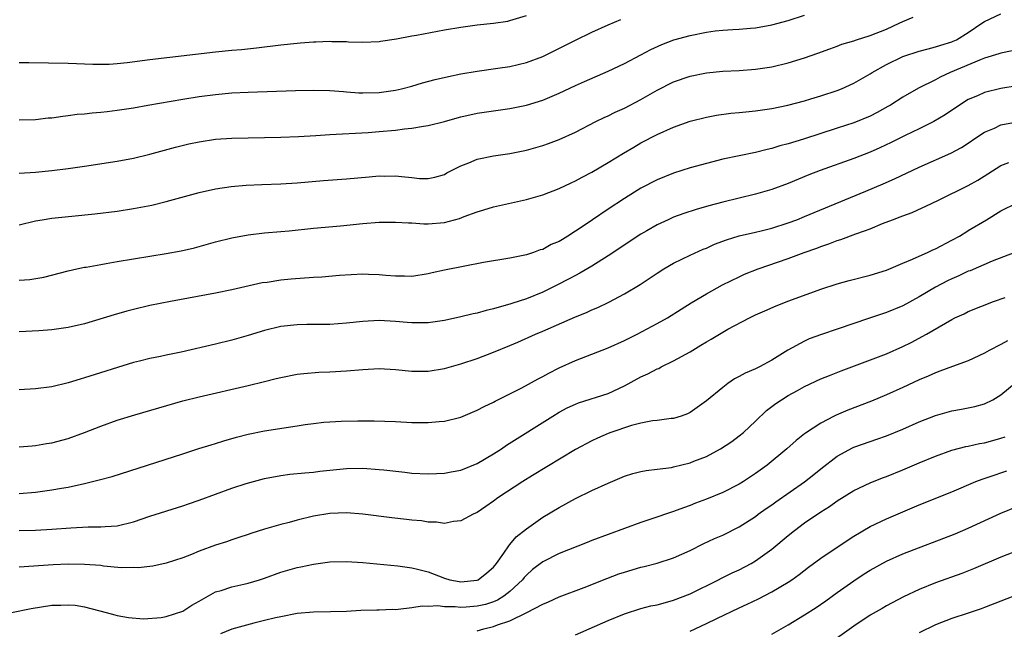
# Model space of a CAD drawing. Units: inches. Extents: x 2583000 to 2586000, y 1548000 to 1551000.
# Drawn here: x 2583775 to 2583895, y 1549635 to 1549709 of the extents above; entities that cross this region are included whole.
import ezdxf

# ---------------------------------------------------------------- set-up
doc = ezdxf.new("R2010")
doc.units = ezdxf.units.IN
doc.header["$MEASUREMENT"] = 0
doc.layers.add('LD25831548_2ft', color=9, linetype='Continuous')

msp = doc.modelspace()

# ---------------------------------------------------------------- linework, layer by layer
at = {"layer": 'LD25831548_2ft'}
for points, elevation in [([(2583775, 1549677.63), (2583776.31, 1549677.7), (2583778.03, 1549677.97), (2583781, 1549678.75), (2583782.08, 1549679), (2583783, 1549679.19), (2583783.21, 1549679.21), (2583785, 1549679.53), (2583785.63, 1549679.63), (2583787, 1549679.89), (2583789, 1549680.23), (2583793, 1549680.85), (2583794.81, 1549681.19), (2583796.43, 1549681.57), (2583799, 1549682.29), (2583801, 1549682.8), (2583803, 1549683.17), (2583805, 1549683.38), (2583807, 1549683.54), (2583808.02, 1549683.65), (2583811, 1549683.98), (2583814.27, 1549684.27), (2583817, 1549684.55), (2583819, 1549684.69), (2583821, 1549684.71), (2583822.6, 1549684.6), (2583823, 1549684.6), (2583824.49, 1549684.49), (2583825, 1549684.5), (2583827, 1549684.67), (2583828.84, 1549685.16), (2583829.4, 1549685.4), (2583831, 1549685.97), (2583831.81, 1549686.19), (2583833, 1549686.56), (2583837, 1549687.46), (2583839, 1549688.03), (2583841, 1549688.81), (2583842.48, 1549689.52), (2583843, 1549689.74), (2583843.81, 1549690.19), (2583845, 1549690.79), (2583847, 1549691.98), (2583848.86, 1549693.14), (2583850.12, 1549693.88), (2583851, 1549694.38), (2583853, 1549695.42), (2583855, 1549696.32), (2583857, 1549697.04), (2583859, 1549697.54), (2583860.23, 1549697.77), (2583862, 1549698), (2583863, 1549698.09), (2583863.81, 1549698.19), (2583865, 1549698.3), (2583867, 1549698.6), (2583868.95, 1549699), (2583871, 1549699.54), (2583871.76, 1549699.76), (2583873, 1549700.13), (2583875, 1549700.8), (2583875.5, 1549701), (2583877, 1549701.67), (2583879, 1549702.82), (2583879.28, 1549703), (2583881, 1549703.97), (2583883, 1549704.93), (2583885, 1549705.58), (2583886.1, 1549705.9), (2583887, 1549706.11), (2583887.65, 1549706.35), (2583889, 1549706.74), (2583889.18, 1549706.82), (2583889.55, 1549707), (2583891, 1549707.87), (2583892.68, 1549709), (2583893, 1549709.24), (2583895, 1549710.16)], 7120), ([(2583775, 1549690.69), (2583777, 1549690.81), (2583779, 1549691.01), (2583781, 1549691.26), (2583783, 1549691.54), (2583787, 1549692.16), (2583789, 1549692.51), (2583791, 1549693), (2583794.14, 1549693.86), (2583795.74, 1549694.26), (2583797, 1549694.53), (2583799, 1549694.84), (2583801, 1549694.98), (2583807, 1549695.09), (2583809.16, 1549695.16), (2583811.29, 1549695.29), (2583813, 1549695.41), (2583817.66, 1549695.66), (2583819, 1549695.76), (2583821, 1549695.96), (2583822.1, 1549696.1), (2583823, 1549696.18), (2583824.43, 1549696.43), (2583825, 1549696.51), (2583827, 1549697.02), (2583828.54, 1549697.46), (2583829, 1549697.57), (2583831, 1549698.01), (2583833, 1549698.32), (2583835, 1549698.61), (2583837, 1549699.01), (2583839, 1549699.62), (2583841, 1549700.46), (2583843, 1549701.39), (2583844.11, 1549701.89), (2583847, 1549703.14), (2583849, 1549704.08), (2583851, 1549705.15), (2583852.2, 1549705.8), (2583853.57, 1549706.43), (2583855.02, 1549706.98), (2583857, 1549707.53), (2583859, 1549707.93), (2583860.07, 1549708.07), (2583861, 1549708.17), (2583862.25, 1549708.25), (2583863, 1549708.28), (2583864.4, 1549708.4), (2583865, 1549708.44), (2583867, 1549708.8), (2583869, 1549709.35), (2583871, 1549709.99)], 7124), ([(2583775, 1549704.23), (2583776.2, 1549704.2), (2583781, 1549704.13), (2583784.02, 1549704.02), (2583785, 1549704), (2583786.02, 1549704.02), (2583787, 1549704.08), (2583788.22, 1549704.22), (2583791, 1549704.59), (2583799, 1549705.53), (2583801, 1549705.71), (2583802.19, 1549705.81), (2583804, 1549706), (2583807, 1549706.36), (2583809, 1549706.58), (2583809.4, 1549706.6), (2583811, 1549706.74), (2583811.26, 1549706.74), (2583813, 1549706.81), (2583813.21, 1549706.79), (2583815, 1549706.76), (2583815.26, 1549706.74), (2583817, 1549706.69), (2583819, 1549706.79), (2583819.17, 1549706.83), (2583821.12, 1549707.12), (2583823, 1549707.47), (2583823.56, 1549707.56), (2583827, 1549708.19), (2583829, 1549708.54), (2583831, 1549708.82), (2583833, 1549709.02), (2583834.72, 1549709.28), (2583835, 1549709.33), (2583837, 1549709.97)], 7128), ([(2583775, 1549684.38), (2583777, 1549684.87), (2583777.81, 1549685), (2583779, 1549685.18), (2583781.44, 1549685.44), (2583784.28, 1549685.72), (2583787, 1549686.06), (2583789, 1549686.35), (2583791.23, 1549686.77), (2583793, 1549687.21), (2583797, 1549688.31), (2583799, 1549688.76), (2583800.94, 1549689.06), (2583802.76, 1549689.24), (2583804.68, 1549689.32), (2583807, 1549689.38), (2583809, 1549689.51), (2583812.2, 1549689.8), (2583815, 1549689.99), (2583817.77, 1549690.23), (2583819, 1549690.35), (2583819.66, 1549690.34), (2583821, 1549690.38), (2583821.73, 1549690.27), (2583823, 1549690.17), (2583823.95, 1549690.05), (2583825, 1549690.02), (2583825.81, 1549690.19), (2583827, 1549690.53), (2583827.29, 1549690.71), (2583829, 1549691.6), (2583829.96, 1549691.95), (2583831, 1549692.4), (2583833, 1549692.81), (2583835, 1549693.1), (2583837, 1549693.51), (2583839, 1549694.08), (2583839.69, 1549694.31), (2583841, 1549694.81), (2583843, 1549695.7), (2583845.51, 1549697), (2583846.52, 1549697.48), (2583847, 1549697.69), (2583847.87, 1549698.13), (2583849, 1549698.65), (2583851, 1549699.7), (2583853, 1549700.84), (2583855, 1549701.84), (2583857, 1549702.53), (2583859, 1549702.94), (2583861, 1549703.14), (2583863, 1549703.23), (2583865, 1549703.38), (2583867, 1549703.7), (2583869, 1549704.18), (2583871, 1549704.79), (2583872.64, 1549705.36), (2583874.1, 1549705.9), (2583875, 1549706.21), (2583875.56, 1549706.44), (2583877, 1549706.87), (2583877.36, 1549707), (2583879, 1549707.5), (2583881, 1549708.28), (2583882.56, 1549709), (2583883, 1549709.23), (2583884.26, 1549709.74)], 7122), ([(2583775, 1549697.2), (2583777, 1549697.25), (2583778.57, 1549697.43), (2583779, 1549697.46), (2583780.34, 1549697.66), (2583781, 1549697.72), (2583782.12, 1549697.88), (2583783, 1549697.95), (2583783.94, 1549698.06), (2583785, 1549698.13), (2583785.77, 1549698.23), (2583787, 1549698.37), (2583789, 1549698.69), (2583790.72, 1549699), (2583795, 1549699.72), (2583797, 1549700.05), (2583799, 1549700.31), (2583801, 1549700.49), (2583803, 1549700.59), (2583808.8, 1549700.8), (2583811, 1549700.84), (2583813, 1549700.79), (2583814.65, 1549700.65), (2583815, 1549700.64), (2583816.52, 1549700.52), (2583817, 1549700.5), (2583819, 1549700.54), (2583821, 1549700.83), (2583821.74, 1549701), (2583823, 1549701.33), (2583824.29, 1549701.71), (2583825.87, 1549702.13), (2583827.48, 1549702.52), (2583829, 1549702.81), (2583831, 1549703.14), (2583833.5, 1549703.5), (2583835, 1549703.74), (2583837, 1549704.2), (2583839, 1549704.96), (2583840.38, 1549705.62), (2583843, 1549706.94), (2583845, 1549707.9), (2583847, 1549708.8), (2583848.54, 1549709.46)], 7126), ([(2583896.38, 1549705.62), (2583895, 1549705.37), (2583894.74, 1549705.26), (2583893, 1549704.73), (2583892.58, 1549704.58), (2583888.78, 1549703), (2583887.57, 1549702.43), (2583887, 1549702.1), (2583884.94, 1549701.06), (2583883, 1549699.96), (2583881.49, 1549699), (2583881.18, 1549698.82), (2583879.89, 1549698.11), (2583879, 1549697.65), (2583877, 1549696.82), (2583875, 1549696.17), (2583870.86, 1549694.86), (2583869, 1549694.28), (2583867.98, 1549694.02), (2583867, 1549693.71), (2583866.41, 1549693.59), (2583865, 1549693.21), (2583861, 1549692.38), (2583859, 1549691.88), (2583857, 1549691.32), (2583855, 1549690.7), (2583853, 1549689.88), (2583851, 1549688.84), (2583849, 1549687.6), (2583847, 1549686.3), (2583845.07, 1549685), (2583843.1, 1549683.65), (2583843, 1549683.58), (2583842.08, 1549683), (2583841.4, 1549682.6), (2583841, 1549682.35), (2583840.05, 1549681.95), (2583839, 1549681.37), (2583838.7, 1549681.3), (2583837.88, 1549681), (2583837, 1549680.71), (2583836.61, 1549680.61), (2583835, 1549680.29), (2583831.76, 1549679.76), (2583829.29, 1549679.29), (2583827, 1549678.85), (2583825.48, 1549678.52), (2583825, 1549678.4), (2583823, 1549678.07), (2583822.09, 1549678.09), (2583821, 1549678.08), (2583819.82, 1549678.18), (2583819, 1549678.28), (2583817.69, 1549678.31), (2583817, 1549678.34), (2583814.18, 1549678.18), (2583812.02, 1549677.98), (2583811, 1549677.93), (2583808.26, 1549677.74), (2583807, 1549677.6), (2583805.34, 1549677.34), (2583804.73, 1549677.27), (2583801, 1549676.42), (2583799, 1549676.01), (2583793.52, 1549675), (2583791, 1549674.5), (2583789, 1549674.03), (2583788.18, 1549673.82), (2583786.63, 1549673.37), (2583783, 1549672.26), (2583781, 1549671.82), (2583779, 1549671.56), (2583777.42, 1549671.42), (2583775, 1549671.3)], 7118), ([(2583897, 1549701.35), (2583895, 1549701.02), (2583893, 1549700.55), (2583892.15, 1549700.15), (2583891, 1549699.67), (2583889.94, 1549699), (2583888.18, 1549697.82), (2583886.8, 1549697), (2583885, 1549696.1), (2583883.28, 1549695.28), (2583881.57, 1549694.43), (2583880.21, 1549693.79), (2583879, 1549693.26), (2583877, 1549692.48), (2583872.9, 1549691), (2583871.53, 1549690.47), (2583869, 1549689.43), (2583867, 1549688.68), (2583865, 1549688.11), (2583863, 1549687.64), (2583861, 1549687.13), (2583859.32, 1549686.68), (2583857.77, 1549686.23), (2583856.25, 1549685.75), (2583855, 1549685.3), (2583854.32, 1549685), (2583853, 1549684.38), (2583851.73, 1549683.65), (2583851, 1549683.23), (2583847, 1549680.57), (2583845, 1549679.31), (2583843.54, 1549678.46), (2583843, 1549678.19), (2583842.23, 1549677.77), (2583840.74, 1549677), (2583839, 1549676.14), (2583837, 1549675.32), (2583835.24, 1549674.76), (2583835, 1549674.66), (2583833.67, 1549674.33), (2583833, 1549674.09), (2583832.09, 1549673.91), (2583831, 1549673.59), (2583830.5, 1549673.5), (2583829, 1549673.13), (2583827, 1549672.69), (2583825, 1549672.38), (2583824.4, 1549672.4), (2583823, 1549672.39), (2583822.45, 1549672.45), (2583821, 1549672.57), (2583819, 1549672.68), (2583817, 1549672.57), (2583815, 1549672.35), (2583813, 1549672.21), (2583810.19, 1549672.19), (2583809, 1549672.16), (2583807, 1549671.94), (2583805, 1549671.47), (2583803, 1549670.86), (2583801, 1549670.29), (2583799, 1549669.79), (2583794.81, 1549668.81), (2583793, 1549668.44), (2583792.28, 1549668.28), (2583791, 1549668.04), (2583789.71, 1549667.71), (2583789, 1549667.55), (2583783, 1549665.67), (2583782.47, 1549665.53), (2583781, 1549665.08), (2583779, 1549664.59), (2583777, 1549664.31), (2583775, 1549664.19)], 7116), ([(2583775, 1549657.25), (2583776.62, 1549657.38), (2583777, 1549657.4), (2583778.37, 1549657.63), (2583779, 1549657.72), (2583781, 1549658.25), (2583783.01, 1549658.99), (2583785, 1549659.78), (2583787, 1549660.49), (2583789.17, 1549661.17), (2583795, 1549662.85), (2583797, 1549663.36), (2583803, 1549664.74), (2583805, 1549665.24), (2583806.43, 1549665.58), (2583807, 1549665.73), (2583809, 1549666.11), (2583809.79, 1549666.21), (2583811.64, 1549666.36), (2583813, 1549666.4), (2583815, 1549666.52), (2583817, 1549666.7), (2583819, 1549666.82), (2583821, 1549666.69), (2583823, 1549666.49), (2583825, 1549666.5), (2583827, 1549666.81), (2583829, 1549667.37), (2583831, 1549668.05), (2583833, 1549668.82), (2583835, 1549669.63), (2583835.97, 1549670.03), (2583838.1, 1549671), (2583839, 1549671.38), (2583843, 1549673.13), (2583844.34, 1549673.66), (2583845, 1549673.97), (2583845.72, 1549674.28), (2583847.08, 1549674.92), (2583849, 1549675.93), (2583850.92, 1549677.08), (2583853, 1549678.48), (2583853.82, 1549679), (2583855, 1549679.7), (2583857, 1549680.67), (2583858.61, 1549681.39), (2583859, 1549681.54), (2583860, 1549682), (2583861.45, 1549682.55), (2583863, 1549683.02), (2583865, 1549683.48), (2583865.7, 1549683.65), (2583867, 1549683.97), (2583869, 1549684.6), (2583870.06, 1549685), (2583871, 1549685.38), (2583878.47, 1549688.47), (2583880.62, 1549689.38), (2583882.01, 1549689.99), (2583885, 1549691.4), (2583888.87, 1549693.13), (2583890.17, 1549693.83), (2583891, 1549694.37), (2583891.93, 1549695), (2583893, 1549695.69), (2583894.2, 1549696.2), (2583895, 1549696.58), (2583897, 1549696.95)], 7114), ([(2583775, 1549651.55), (2583777, 1549651.7), (2583779, 1549651.97), (2583780.19, 1549652.19), (2583781, 1549652.33), (2583783, 1549652.76), (2583784.81, 1549653.19), (2583786.39, 1549653.61), (2583795, 1549656.4), (2583796.97, 1549657.03), (2583798.5, 1549657.5), (2583799, 1549657.63), (2583800.04, 1549657.96), (2583801.59, 1549658.41), (2583803, 1549658.79), (2583805, 1549659.21), (2583809, 1549659.81), (2583809.97, 1549659.97), (2583811, 1549660.11), (2583812.25, 1549660.25), (2583813, 1549660.31), (2583814.37, 1549660.37), (2583816.4, 1549660.4), (2583818.4, 1549660.4), (2583821, 1549660.32), (2583823, 1549660.22), (2583824.23, 1549660.23), (2583825, 1549660.21), (2583826.35, 1549660.35), (2583827, 1549660.38), (2583829, 1549660.88), (2583831, 1549661.71), (2583831.83, 1549662.17), (2583833, 1549662.69), (2583833.19, 1549662.81), (2583835, 1549663.7), (2583836.45, 1549664.45), (2583838.44, 1549665.56), (2583839, 1549665.83), (2583839.75, 1549666.25), (2583841, 1549666.88), (2583843, 1549667.8), (2583847, 1549669.33), (2583849, 1549670.24), (2583850.55, 1549671), (2583853, 1549672.3), (2583854.25, 1549673), (2583855.92, 1549674.08), (2583857.15, 1549674.85), (2583859, 1549675.93), (2583860.98, 1549677.02), (2583863, 1549678.03), (2583863.66, 1549678.34), (2583865.32, 1549679), (2583869, 1549680.26), (2583870.96, 1549681), (2583872.48, 1549681.52), (2583873, 1549681.73), (2583873.97, 1549682.03), (2583875, 1549682.44), (2583875.44, 1549682.56), (2583877.26, 1549683.26), (2583878.34, 1549683.65), (2583879, 1549683.89), (2583880.53, 1549684.53), (2583881.75, 1549685), (2583882.67, 1549685.33), (2583883, 1549685.47), (2583884.14, 1549685.86), (2583886.5, 1549687), (2583887.44, 1549687.44), (2583891, 1549689.17), (2583892.17, 1549689.83), (2583893.4, 1549690.6), (2583895, 1549691.64), (2583895.98, 1549691.98)], 7112), ([(2583775, 1549647.01), (2583777, 1549647.06), (2583779, 1549647.17), (2583781.34, 1549647.34), (2583783.45, 1549647.45), (2583785, 1549647.45), (2583785.51, 1549647.51), (2583787, 1549647.6), (2583789, 1549648.09), (2583791, 1549648.76), (2583795, 1549650.01), (2583795.72, 1549650.28), (2583797, 1549650.72), (2583799, 1549651.47), (2583801, 1549652.18), (2583802.75, 1549652.75), (2583805, 1549653.36), (2583807, 1549653.74), (2583808.11, 1549653.89), (2583809.92, 1549654.08), (2583811, 1549654.16), (2583811.74, 1549654.26), (2583815, 1549654.58), (2583817, 1549654.62), (2583819, 1549654.49), (2583819.59, 1549654.41), (2583822.14, 1549654.14), (2583823, 1549654.03), (2583825, 1549653.94), (2583826.01, 1549653.99), (2583827, 1549654.01), (2583827.82, 1549654.18), (2583829, 1549654.39), (2583831, 1549655.22), (2583833, 1549656.4), (2583833.95, 1549657), (2583834.57, 1549657.43), (2583840.25, 1549661), (2583841, 1549661.46), (2583842, 1549662), (2583843, 1549662.47), (2583843.37, 1549662.63), (2583847, 1549663.76), (2583849, 1549664.68), (2583851, 1549665.78), (2583851.84, 1549666.16), (2583853, 1549666.76), (2583853.17, 1549666.83), (2583853.48, 1549667), (2583855, 1549667.74), (2583857, 1549668.87), (2583858.34, 1549669.66), (2583859, 1549670.08), (2583859.59, 1549670.41), (2583861, 1549671.27), (2583861.61, 1549671.61), (2583864.27, 1549673), (2583865, 1549673.36), (2583866.13, 1549673.87), (2583867.52, 1549674.48), (2583869.08, 1549675.08), (2583873, 1549676.51), (2583875, 1549677.16), (2583876.45, 1549677.55), (2583879, 1549678.21), (2583881, 1549678.85), (2583883, 1549679.7), (2583884.17, 1549680.17), (2583885, 1549680.56), (2583886.03, 1549681), (2583886.69, 1549681.31), (2583887, 1549681.43), (2583889, 1549682.48), (2583889.92, 1549683), (2583890.96, 1549683.65), (2583891, 1549683.68), (2583893.24, 1549685), (2583895, 1549686.08), (2583897, 1549687.08)], 7110), ([(2583896.69, 1549681), (2583893.93, 1549679.93), (2583891.23, 1549678.77), (2583891, 1549678.69), (2583889.85, 1549678.15), (2583889, 1549677.79), (2583888.47, 1549677.53), (2583887, 1549676.76), (2583885, 1549675.56), (2583883, 1549674.46), (2583881, 1549673.64), (2583880.51, 1549673.49), (2583878.95, 1549672.95), (2583875, 1549671.64), (2583873.05, 1549670.95), (2583871.58, 1549670.42), (2583871, 1549670.16), (2583868.94, 1549669.06), (2583867, 1549667.82), (2583865.48, 1549667), (2583865.15, 1549666.85), (2583865, 1549666.76), (2583863.74, 1549666.26), (2583863, 1549665.83), (2583862.45, 1549665.55), (2583861.63, 1549665), (2583861, 1549664.51), (2583859, 1549662.85), (2583857, 1549661.44), (2583856.71, 1549661.29), (2583855.91, 1549661), (2583855, 1549660.7), (2583854.69, 1549660.69), (2583853, 1549660.45), (2583852.42, 1549660.42), (2583851, 1549660.14), (2583849.85, 1549659.85), (2583847.33, 1549659), (2583847, 1549658.87), (2583845.69, 1549658.31), (2583845, 1549657.99), (2583843, 1549656.92), (2583837.74, 1549653.74), (2583836.55, 1549653), (2583833.53, 1549651), (2583833, 1549650.6), (2583832.04, 1549649.96), (2583831, 1549649.23), (2583830.51, 1549649), (2583829, 1549648.18), (2583828.1, 1549648.1), (2583827, 1549647.89), (2583826.03, 1549648.03), (2583825, 1549648.04), (2583824.18, 1549648.18), (2583823, 1549648.28), (2583822.36, 1549648.36), (2583820.55, 1549648.55), (2583817, 1549649.01), (2583815, 1549649.18), (2583813, 1549649.08), (2583811, 1549648.75), (2583809, 1549648.28), (2583808, 1549648), (2583807, 1549647.75), (2583805, 1549647.17), (2583803.34, 1549646.66), (2583803, 1549646.53), (2583801.85, 1549646.15), (2583801, 1549645.89), (2583800.35, 1549645.65), (2583799, 1549645.22), (2583797, 1549644.47), (2583796.09, 1549644.09), (2583795, 1549643.67), (2583793, 1549643.02), (2583791.34, 1549642.66), (2583789.54, 1549642.46), (2583789, 1549642.48), (2583787.53, 1549642.47), (2583785.33, 1549642.67), (2583785, 1549642.72), (2583783, 1549642.88), (2583781, 1549642.9), (2583779.18, 1549642.82), (2583775, 1549642.53)], 7108), ([(2583774.06, 1549637), (2583776.5, 1549637.5), (2583779, 1549637.88), (2583780.11, 1549637.89), (2583781, 1549637.95), (2583781.87, 1549637.87), (2583783, 1549637.68), (2583785.65, 1549637), (2583786.7, 1549636.7), (2583787, 1549636.63), (2583788.39, 1549636.39), (2583790.23, 1549636.23), (2583792.37, 1549636.37), (2583793, 1549636.49), (2583795, 1549637.15), (2583796.13, 1549637.87), (2583797, 1549638.38), (2583799, 1549639.5), (2583799.7, 1549639.7), (2583801, 1549640.14), (2583802.46, 1549640.46), (2583803, 1549640.59), (2583804.38, 1549641), (2583805, 1549641.2), (2583807, 1549641.92), (2583807.85, 1549642.15), (2583809, 1549642.49), (2583809.44, 1549642.56), (2583811, 1549642.91), (2583813, 1549643.17), (2583815, 1549643.22), (2583817, 1549643.1), (2583821.31, 1549642.69), (2583823, 1549642.45), (2583823.71, 1549642.29), (2583825, 1549641.95), (2583827, 1549641.18), (2583827.65, 1549641), (2583828.79, 1549640.79), (2583829, 1549640.76), (2583831, 1549640.95), (2583831.11, 1549641), (2583832.16, 1549641.84), (2583833, 1549642.54), (2583833.36, 1549643), (2583834.23, 1549644.23), (2583834.84, 1549645.16), (2583835, 1549645.32), (2583835.77, 1549646.23), (2583837, 1549647.23), (2583839, 1549648.64), (2583841, 1549649.84), (2583843, 1549650.92), (2583845, 1549651.89), (2583847, 1549652.81), (2583849, 1549653.66), (2583850.02, 1549653.98), (2583851, 1549654.23), (2583851.64, 1549654.36), (2583853, 1549654.51), (2583854.72, 1549654.72), (2583855, 1549654.78), (2583857, 1549655.27), (2583857.47, 1549655.47), (2583859, 1549656.06), (2583860.74, 1549657), (2583862.1, 1549657.9), (2583863, 1549658.57), (2583863.52, 1549659), (2583865, 1549660.38), (2583866.33, 1549661.67), (2583867.47, 1549662.53), (2583868.18, 1549663), (2583869, 1549663.5), (2583870.13, 1549664.13), (2583871, 1549664.61), (2583873, 1549665.55), (2583874.03, 1549665.97), (2583875.48, 1549666.52), (2583877.12, 1549667.12), (2583880.37, 1549668.37), (2583881, 1549668.62), (2583883, 1549669.5), (2583884.01, 1549669.99), (2583885.9, 1549671), (2583889, 1549672.81), (2583889.37, 1549673), (2583890.49, 1549673.51), (2583891, 1549673.77), (2583894.09, 1549675), (2583895.5, 1549675.5)], 7106), ([(2583895.79, 1549670.21), (2583895, 1549669.75), (2583893.57, 1549669), (2583893, 1549668.68), (2583891, 1549667.76), (2583889.06, 1549667.06), (2583887.53, 1549666.47), (2583887, 1549666.29), (2583886.11, 1549665.89), (2583885, 1549665.41), (2583883, 1549664.49), (2583881, 1549663.6), (2583879.17, 1549662.83), (2583876.28, 1549661.72), (2583874.87, 1549661.13), (2583874.63, 1549661), (2583873, 1549660.13), (2583871.1, 1549658.9), (2583871, 1549658.81), (2583869.97, 1549658.03), (2583868.83, 1549657), (2583866.44, 1549655), (2583865, 1549653.97), (2583863.53, 1549653), (2583863, 1549652.67), (2583861, 1549651.65), (2583859, 1549650.84), (2583857.65, 1549650.35), (2583857, 1549650.08), (2583856.2, 1549649.8), (2583855, 1549649.32), (2583854.75, 1549649.25), (2583852.47, 1549648.47), (2583851, 1549648.01), (2583845, 1549645.78), (2583844.45, 1549645.55), (2583841, 1549644.19), (2583839, 1549643.2), (2583837.77, 1549642.23), (2583837, 1549641.57), (2583836.73, 1549641.27), (2583836.53, 1549641), (2583835, 1549639.58), (2583834.26, 1549639), (2583833.49, 1549638.51), (2583833, 1549638.31), (2583832.01, 1549637.99), (2583831, 1549637.75), (2583829.65, 1549637.65), (2583829, 1549637.62), (2583828.31, 1549637.69), (2583827, 1549637.69), (2583826.2, 1549637.8), (2583825, 1549637.74), (2583824.25, 1549637.75), (2583823, 1549637.56), (2583821.35, 1549637.35), (2583821, 1549637.33), (2583820.66, 1549637.34), (2583819, 1549637.27), (2583818.72, 1549637.28), (2583816.78, 1549637.22), (2583815, 1549637.11), (2583813.06, 1549637.06), (2583811, 1549637.04), (2583809, 1549636.86), (2583807, 1549636.48), (2583806.34, 1549636.34), (2583805, 1549636), (2583803.7, 1549635.7), (2583801, 1549634.96), (2583799.63, 1549634.37)], 7104), ([(2583831, 1549634.76), (2583831.81, 1549635), (2583833, 1549635.28), (2583833.48, 1549635.48), (2583835, 1549635.98), (2583837.07, 1549637), (2583839, 1549638.01), (2583839.71, 1549638.29), (2583841, 1549638.92), (2583844.05, 1549640.05), (2583846.85, 1549641.15), (2583848.3, 1549641.7), (2583849, 1549641.94), (2583851, 1549642.54), (2583851.38, 1549642.62), (2583853, 1549643.03), (2583855, 1549643.66), (2583857, 1549644.58), (2583858.61, 1549645.39), (2583859.98, 1549646.02), (2583861, 1549646.46), (2583863, 1549647.46), (2583865, 1549648.74), (2583865.34, 1549649), (2583866.31, 1549649.69), (2583867, 1549650.16), (2583867.48, 1549650.52), (2583871, 1549652.96), (2583872.14, 1549653.86), (2583873, 1549654.56), (2583875, 1549656.12), (2583876.87, 1549657.13), (2583877, 1549657.19), (2583879, 1549657.89), (2583879.83, 1549658.17), (2583881, 1549658.58), (2583883, 1549659.4), (2583885, 1549660.28), (2583887, 1549661.06), (2583889, 1549661.64), (2583890.16, 1549661.84), (2583891, 1549662.01), (2583891.81, 1549662.19), (2583893, 1549662.49), (2583894, 1549663), (2583895, 1549663.6), (2583896.84, 1549665.16)], 7102), ([(2583843, 1549634.28), (2583847, 1549636.02), (2583849, 1549636.83), (2583851, 1549637.47), (2583852.21, 1549637.79), (2583853, 1549637.95), (2583854.28, 1549638.28), (2583855, 1549638.5), (2583857, 1549639.27), (2583860.5, 1549641), (2583860.83, 1549641.17), (2583862.16, 1549641.84), (2583863, 1549642.22), (2583864.49, 1549643), (2583865, 1549643.29), (2583867, 1549644.74), (2583869, 1549646.41), (2583869.75, 1549647), (2583871, 1549647.94), (2583873, 1549649.31), (2583874.04, 1549649.96), (2583875, 1549650.64), (2583877, 1549651.9), (2583879, 1549652.85), (2583880.54, 1549653.46), (2583881, 1549653.61), (2583883, 1549654.41), (2583885, 1549655.27), (2583887, 1549656.11), (2583889, 1549656.82), (2583890.72, 1549657.28), (2583891, 1549657.33), (2583892.37, 1549657.63), (2583893, 1549657.74), (2583894, 1549658), (2583895, 1549658.3), (2583895.52, 1549658.48)], 7100), ([(2583857, 1549634.72), (2583859, 1549635.65), (2583860.28, 1549636.28), (2583863, 1549637.57), (2583863.99, 1549638.01), (2583865.35, 1549638.65), (2583867, 1549639.5), (2583869, 1549640.71), (2583869.44, 1549641), (2583870.35, 1549641.65), (2583871.48, 1549642.52), (2583873, 1549643.63), (2583876.19, 1549645.81), (2583877, 1549646.31), (2583879, 1549647.5), (2583881, 1549648.46), (2583885, 1549650.15), (2583889, 1549651.75), (2583891.94, 1549653), (2583892.7, 1549653.3), (2583893.57, 1549653.57), (2583895.71, 1549654.29)], 7098), ([(2583867, 1549634.34), (2583868.14, 1549635), (2583869, 1549635.48), (2583871, 1549636.7), (2583872.4, 1549637.6), (2583873.58, 1549638.42), (2583875, 1549639.45), (2583877, 1549640.87), (2583878.29, 1549641.71), (2583879, 1549642.17), (2583881, 1549643.28), (2583883, 1549644.15), (2583889.39, 1549646.61), (2583891, 1549647.29), (2583895, 1549649.12), (2583897, 1549649.94)], 7096), ([(2583897, 1549644.52), (2583895, 1549643.77), (2583891.65, 1549642.35), (2583890.22, 1549641.78), (2583887, 1549640.6), (2583885, 1549639.79), (2583883.1, 1549638.9), (2583881, 1549637.79), (2583880.5, 1549637.5), (2583879, 1549636.68), (2583877, 1549635.33), (2583873.78, 1549633)], 7094), ([(2583897, 1549639.16), (2583893, 1549637.59), (2583892.57, 1549637.43), (2583891, 1549636.9), (2583889, 1549636.24), (2583887, 1549635.48), (2583885, 1549634.52)], 7092)]:
    msp.add_lwpolyline(points, dxfattribs=dict(at, elevation=elevation))

doc.saveas('drawing.dxf')
